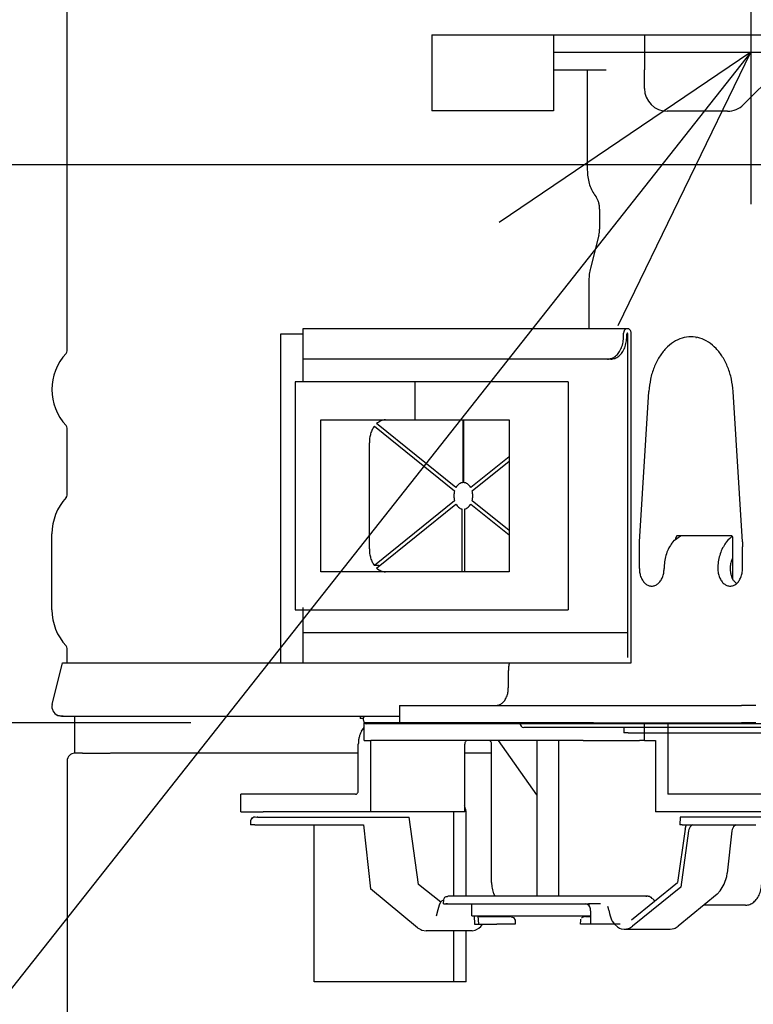
# Model space of a CAD drawing. Extents: x -1266 to 1250, y -256 to 1110.
# Drawn here: x -426 to -330, y 60 to 189 of the extents above; entities that cross this region are included whole.
import ezdxf

# ---------------------------------------------------------------- set-up
doc = ezdxf.new("R2010")
doc.units = 0
doc.layers.get('0').update_dxf_attribs({"lineweight": 25})
for name, color, linetype, lineweight in [('DETAIL', 5, 'Continuous', 25), ('NOTE', 4, 'Continuous', 25), ('OUTLINE', 3, 'Continuous', 25), ('SIZE', 32, 'Continuous', 25)]:
    doc.layers.add(name, color=color, linetype=linetype, lineweight=lineweight)
doc.styles.add('Simplex w9', font='simplex_.ttf', dxfattribs={"width": 0.9, "bigfont": 'extfont'})
doc.styles.get("Standard").update_dxf_attribs({"font": 'txt.shx', "bigfont": 'extfont'})
doc.dimstyles.get("Standard").update_dxf_attribs({"dimtxt": 0.18, "dimasz": 0.18, "dimexe": 0.18, "dimexo": 0.0625, "dimgap": 0.09, "dimtad": 0, "dimtih": 1, "dimtoh": 1, "dimdec": 4, "dimzin": 0, "dimdsep": 46, "dimtxsty": 'Standard', "dimcen": 0.09, "dimadec": 0, "dimazin": 0, "dimtfac": 1, "dimtdec": 4, "dimtofl": 0, "dimtmove": 0, "dimatfit": 3, "dimfxl": 1, "dimtolj": 1, "dimtzin": 0, "dimarcsym": 0})

# ---------------------------------------------------------------- blocks, each defined once
blk = doc.blocks.new('*D11')
at = {"layer": 'SIZE', "linetype": 'Continuous'}
for p, q in [((-242.81, 235.3), (-873.66, 235.3)), ((-853.66, 235.3), (-853.66, 0)), ((-495, 0), (-873.66, 0)), ((-853.66, 0), (-853.66, -176.14))]:
    blk.add_line(p, q, dxfattribs=at)
for centre in [(-853.66, 235.3), (-853.66, 0)]:
    blk.add_circle(centre, 5, dxfattribs=at)
at = {"layer": 'SIZE', "insert": (-863.66, -176.14), "char_height": 54.9107, "width": 94.3509, "attachment_point": 7, "rotation": 90, "line_spacing_factor": 0.75, "style": 'Simplex w9'}
blk.add_mtext('{\\fSimplex|b0|i0;235}', dxfattribs=at)
blk = doc.blocks.new('_ORIGIN')
at = {"color": 0, "linetype": 'ByBlock', "lineweight": -2}
blk.add_line((0, 0), (-1, 0), dxfattribs=at)
blk.add_circle((0, 0), 0.5, dxfattribs=at)
blk = doc.blocks.new('*D12')
at = {"layer": 'SIZE', "linetype": 'Continuous'}
for p, q in [((-136.26, 247.1), (-952.2, 247.1)), ((-932.2, 247.1), (-932.2, 0)), ((-491.25, 0), (-952.2, 0)), ((-932.2, 0), (-932.2, -174.86))]:
    blk.add_line(p, q, dxfattribs=at)
for centre in [(-932.2, 247.1), (-932.2, 0)]:
    blk.add_circle(centre, 5, dxfattribs=at)
at = {"layer": 'SIZE', "insert": (-942.2, -174.86), "char_height": 54.9107, "width": 94.6163, "attachment_point": 7, "rotation": 90, "line_spacing_factor": 0.75, "style": 'Simplex w9'}
blk.add_mtext('{\\fSimplex|b0|i0;247}', dxfattribs=at)
blk = doc.blocks.new('*D14')
at = {"layer": 'SIZE', "linetype": 'Continuous'}
for p, q in [((-403.72, 96.8), (-1052.8, 96.8)), ((-1032.8, 16.8), (-1032.8, 96.8)), ((-400.21, 16.8), (-1052.8, 16.8))]:
    blk.add_line(p, q, dxfattribs=at)
for centre in [(-1032.8, 96.8), (-1032.8, 16.8)]:
    blk.add_circle(centre, 5, dxfattribs=at)
at = {"layer": 'SIZE', "insert": (-1042.8, 22.39), "char_height": 54.9107, "width": 59.4098, "attachment_point": 7, "rotation": 90, "line_spacing_factor": 0.75, "style": 'Simplex w9'}
blk.add_mtext('{\\fSimplex|b0|i0;80}', dxfattribs=at)
blk = doc.blocks.new('*D17')
at = {"layer": 'SIZE', "linetype": 'Continuous'}
for p, q in [((-418.68, 337.3), (-1052.8, 337.3)), ((-1032.8, 96.8), (-1032.8, 337.3)), ((-403.72, 96.8), (-1052.8, 96.8))]:
    blk.add_line(p, q, dxfattribs=at)
for centre in [(-1032.8, 337.3), (-1032.8, 96.8)]:
    blk.add_circle(centre, 5, dxfattribs=at)
at = {"layer": 'SIZE', "insert": (-1042.8, 168.89), "char_height": 54.9107, "width": 80.524, "attachment_point": 7, "rotation": 90, "line_spacing_factor": 0.75, "style": 'Simplex w9'}
blk.add_mtext('{\\fSimplex|b0|i0;241}', dxfattribs=at)
blk = doc.blocks.new('*D18')
at = {"layer": 'SIZE', "linetype": 'Continuous'}
for p, q in [((-418.68, 337.3), (-1204.3, 337.3)), ((-1184.3, 0), (-1184.3, 337.3)), ((-495, 0), (-1204.3, 0))]:
    blk.add_line(p, q, dxfattribs=at)
for centre in [(-1184.3, 337.3), (-1184.3, 0)]:
    blk.add_circle(centre, 5, dxfattribs=at)
at = {"layer": 'SIZE', "insert": (-1194.3, 122.03), "char_height": 54.9107, "width": 93.7717, "attachment_point": 7, "rotation": 90, "line_spacing_factor": 0.75, "style": 'Simplex w9'}
blk.add_mtext('{\\fSimplex|b0|i0;338}', dxfattribs=at)
blk = doc.blocks.new('*D21')
at = {"layer": 'SIZE', "linetype": 'Continuous'}
for p, q in [((-660.76, 300.3), (-660.76, 507.92)), ((-184.65, 300.3), (-680.76, 300.3)), ((-660.76, 170.3), (-660.76, 300.3)), ((-184.65, 170.3), (-680.76, 170.3))]:
    blk.add_line(p, q, dxfattribs=at)
for centre in [(-660.76, 300.3), (-660.76, 170.3)]:
    blk.add_circle(centre, 5, dxfattribs=at)
at = {"layer": 'SIZE', "insert": (-670.76, 411.59), "char_height": 54.9107, "width": 84.9882, "attachment_point": 7, "rotation": 90, "line_spacing_factor": 0.75, "style": 'Simplex w9'}
blk.add_mtext('{\\fSimplex|b0|i0;130}', dxfattribs=at)

msp = doc.modelspace()

# ---------------------------------------------------------------- linework, layer by layer
at = {"layer": 'DETAIL', "color": 5, "linetype": 'Continuous'}
for p, q in [((-420, 145.799), (-420, 331.3083)), ((-372.0001, 187.4), (-372.0001, 182.8)), ((-372.0001, 187.4), (-356, 187.4)), ((-356, 187.4), (-350, 187.4)), ((-356, 187.4), (-356, 182.8)), ((-350, 187.4), (-344, 187.4)), ((-344, 187.4), (-344, 182.8)), ((-344, 187.4), (-320.5986, 187.4)), ((-356, 185.1), (-350, 185.1)), ((-350, 185.1), (-344, 185.1)), ((-344, 185.0706), (-344.1065, 185.0558)), ((-372.0001, 182.8), (-372.0001, 177.4)), ((-356, 182.8), (-356, 177.4)), ((-356, 182.8), (-349.0627, 182.8)), ((-351.5339, 182.8), (-351.5339, 169.6054)), ((-344, 180.3395), (-344, 182.8)), ((-326.3791, 182.8), (-330.9609, 178.2182)), ((-356, 177.4), (-372.0001, 177.4)), ((-333.0822, 177.3395), (-341, 177.3395)), ((-350.5812, 166.3527), (-350.3839, 166.0737)), ((-349.9076, 164.4473), (-349.9076, 161.8111)), ((-350.0057, 161.0245), (-351.1256, 156.6728)), ((-351.3218, 155.0995), (-351.3218, 148.6995)), ((-388.9678, 147.9995), (-391.9377, 147.9995)), ((-391.9377, 147.9995), (-391.9377, 104.7)), ((-388.9678, 148.6995), (-388.9678, 141.7)), ((-346.3293, 148.6995), (-388.9678, 148.6995)), ((-346.7535, 147.6995), (-346.7535, 148.0995)), ((-346.1878, 148.6995), (-346.3293, 148.6995)), ((-346.3293, 147.6995), (-346.3293, 147.9995)), ((-346.1878, 105.4), (-346.1878, 147.9995)), ((-345.7636, 104.7), (-345.7636, 148.0995)), ((-337.1594, 147.5181), (-337.2266, 147.5126)), ((-348.8748, 144.6995), (-388.9678, 144.6995)), ((-348.4506, 144.6995), (-348.8748, 144.6995)), ((-390.0015, 141.7), (-390.0015, 111.7)), ((-354.0604, 141.7), (-390.0015, 141.7)), ((-374.2483, 141.7), (-374.2483, 136.7)), ((-354.0604, 141.7), (-354.0604, 111.7)), ((-344.6545, 120.6466), (-343.4295, 140.4494)), ((-331.119, 120.6466), (-332.3441, 140.4494)), ((-386.5873, 116.7), (-386.5873, 136.7)), ((-386.5873, 136.7), (-361.8386, 136.7)), ((-368.8246, 127.7764), (-379.2624, 136.2114)), ((-374.1776, 136.7), (-374.2483, 136.7)), ((-367.8843, 128.4493), (-367.8843, 136.7)), ((-367.8136, 136.7), (-367.8136, 128.4493)), ((-361.8386, 136.7), (-361.8386, 116.7)), ((-420, 126.799), (-420, 135.601)), ((-379.5614, 135.8772), (-369, 127.3423)), ((-380.2233, 119.7), (-380.2233, 133.7)), ((-361.8386, 131.8451), (-366.8733, 127.7764)), ((-366.6979, 127.3423), (-361.8386, 131.2692)), ((-369, 126.0577), (-379.5614, 117.5228)), ((-361.8386, 122.1308), (-366.6979, 126.0577)), ((-379.2624, 117.1886), (-368.8246, 125.6236)), ((-368.0257, 124.968), (-368.0257, 116.7)), ((-367.6722, 116.7), (-367.6722, 124.968)), ((-366.8733, 125.6236), (-361.8386, 121.5549)), ((-422, 111.7), (-422, 121.7)), ((-344.675, 119.9842), (-344.6545, 120.6466)), ((-340.3066, 120.5731), (-340.3981, 120.4633)), ((-340.3066, 120.5731), (-340.2902, 120.5916)), ((-340.2902, 120.5916), (-340.034, 120.854)), ((-340.034, 120.854), (-339.7431, 121.0989)), ((-339.8666, 120.9949), (-339.8666, 121.15)), ((-339.7431, 121.0989), (-339.2697, 121.45)), ((-332.5834, 121.45), (-339.6545, 121.45)), ((-333.2517, 120.5731), (-333.331, 120.4633)), ((-333.2381, 120.5916), (-333.2517, 120.5731)), ((-333.0238, 120.854), (-333.2381, 120.5916)), ((-332.7777, 121.0989), (-333.0238, 120.854)), ((-332.4601, 121.3873), (-332.7777, 121.0989)), ((-332.3713, 115.7487), (-332.3713, 121.15)), ((-331.119, 120.6466), (-331.0985, 119.9842)), ((-344.675, 117.1152), (-344.675, 119.9842)), ((-340.3981, 120.4633), (-340.4829, 120.349)), ((-333.331, 120.4633), (-333.4118, 120.349)), ((-331.0985, 117.1152), (-331.0985, 119.9842)), ((-332.4813, 118.326), (-332.3713, 118.5235)), ((-332.3713, 115.7487), (-332.3713, 118.5235)), ((-361.8386, 116.7), (-386.5873, 116.7)), ((-378.9604, 117.5228), (-379.5614, 117.5228)), ((-378.9604, 117.5228), (-378.9136, 117.4705)), ((-332.2486, 115.4888), (-331.9117, 115.1705)), ((-390.0015, 111.7), (-354.0604, 111.7)), ((-388.9678, 111.9765), (-388.9678, 104.7)), ((-388.9678, 108.7), (-346.1878, 108.7)), ((-348.8748, 108.7), (-348.4506, 108.7)), ((-420, 104.7), (-420, 106.601)), ((-421.9665, 99.2378), (-420.6151, 104.7)), ((-420.6151, 104.7), (-419.7027, 104.7)), ((-419.7027, 104.7), (-361.7843, 104.7)), ((-388.7578, 104.7), (-345.7636, 104.7)), ((-361.9284, 103.6144), (-361.9284, 101.4)), ((-376.2472, 99.1), (-376.2472, 96.8)), ((-376.2472, 99.1), (-375.3685, 99.1)), ((-375.3685, 99.1), (-348.3221, 99.1)), ((-348.3221, 99.1), (-346.4623, 99.1)), ((-346.4623, 99.1), (-331.2227, 99.1)), ((-329.3628, 99.1), (-331.2227, 99.1)), ((-420.7628, 97.7), (-421.2373, 97.7944)), ((-421.2373, 97.7944), (-420.7628, 97.7)), ((-420.5144, 97.7), (-420.7628, 97.7)), ((-420.7628, 97.7), (-420.5144, 97.7)), ((-420.5144, 97.7), (-419.8072, 97.7)), ((-419.8072, 97.7), (-376.2472, 97.7)), ((-418.9995, 92.8), (-418.9995, 97.7)), ((-381.4156, 97.7), (-381.4156, 97.4)), ((-381.2908, 97.4), (-381.4156, 97.4)), ((-381.0121, 97.4), (-381.2908, 97.4)), ((-380.993, 97.5358), (-381.0248, 97.31)), ((-381.0248, 97.31), (-381.0248, 97.29)), ((-380.9154, 97.7), (-380.993, 97.5358)), ((-381.2545, 95.7198), (-380.8942, 96.1889)), ((-380.8942, 94.5), (-380.8942, 96.8)), ((-380.0155, 96.8), (-380.8942, 96.8)), ((-325.9861, 96.7), (-380.6076, 96.7)), ((-352.0744, 96.8), (-380.0155, 96.8)), ((-376.2472, 96.8), (-375.3685, 96.8)), ((-375.3685, 96.8), (-348.3221, 96.8)), ((-360.3987, 96.7), (-360.3756, 96.5704)), ((-360.3756, 96.5704), (-360.259, 96.3757)), ((-360.259, 96.3757), (-360.0844, 96.2457)), ((-360.0844, 96.2457), (-359.8786, 96.2)), ((-319.5879, 96.2), (-359.8786, 96.2)), ((-351.1011, 96.8), (-352.0744, 96.8)), ((-350.7288, 96.8), (-351.1011, 96.8)), ((-348.3221, 96.8), (-346.4623, 96.8)), ((-346.7355, 96.2), (-346.7355, 95.5)), ((-346.4623, 96.8), (-331.2227, 96.8)), ((-343.9832, 94.5), (-343.9832, 96.8)), ((-340.9426, 96.8), (-340.9426, 87.4)), ((-329.3628, 96.8), (-331.2227, 96.8)), ((-346.1497, 95.5), (-346.7355, 95.5)), ((-346.1497, 95.5), (-318.1205, 95.5)), ((-381.672, 87.9), (-381.672, 94)), ((-380.8942, 94.5), (-380.0155, 94.5)), ((-380.0456, 85.1), (-380.0456, 94.5)), ((-352.0744, 94.5), (-380.0155, 94.5)), ((-367.6713, 85.1), (-367.6713, 94)), ((-364.1357, 75.8), (-364.1357, 94)), ((-358.1603, 87.3206), (-363.2369, 94.5)), ((-358.1611, 94.5), (-358.1611, 74)), ((-355.2611, 74), (-355.2611, 94.5)), ((-352.0744, 94.5), (-349.953, 94.5)), ((-349.953, 94.5), (-346.7815, 94.5)), ((-346.7815, 94.5), (-344.6602, 94.5)), ((-343.9832, 94.5), (-344.6602, 94.5)), ((-343.9832, 94.5), (-342.569, 94.5)), ((-342.569, 94.5), (-342.569, 85.1)), ((-417.9979, 92.8), (-418.9995, 92.8)), ((-417.9979, 92.8), (-414.3298, 92.8)), ((-381.672, 92.8), (-414.3132, 92.8)), ((-364.1357, 92.8), (-367.6712, 92.8)), ((-419.9995, 91.8), (-419.9995, 18.8)), ((-394.1878, 87.4), (-397.1167, 87.4)), ((-397.1167, 85.1), (-397.1167, 87.4)), ((-382.0255, 87.4), (-394.1878, 87.4)), ((-312.3454, 87.4), (-340.9426, 87.4)), ((-397.1167, 85.1), (-394.1878, 85.1)), ((-395.4823, 84.3812), (-395.8243, 84.0476)), ((-395.4823, 84.3812), (-395.8243, 84.0476)), ((-395.6165, 84.3209), (-395.7607, 84.1802)), ((-395.232, 84.4), (-395.4823, 84.3812)), ((-395.232, 84.4), (-395.4823, 84.3812)), ((-395.232, 84.4), (-395.4823, 84.3812)), ((-395.0322, 84.3678), (-395.232, 84.4)), ((-395.0322, 84.3678), (-395.232, 84.4)), ((-394.9072, 84.4), (-395.0322, 84.3678)), ((-394.9072, 84.4), (-395.0322, 84.3678)), ((-394.9072, 84.4), (-381.2384, 84.4)), ((-382.0255, 85.1), (-394.1878, 85.1)), ((-367.6713, 85.1), (-382.0255, 85.1)), ((-381.2384, 84.4), (-374.9635, 84.4)), ((-373.7312, 75.5214), (-374.9635, 84.4)), ((-369.0855, 74), (-369.0855, 85.1)), ((-367.4591, 74), (-367.4591, 84.6)), ((-313.2241, 85.1), (-342.569, 85.1)), ((-339.3264, 84.4), (-339.3511, 83.4)), ((-317.4284, 84.4), (-339.3264, 84.4)), ((-395.8464, 83.9123), (-395.8591, 83.4)), ((-395.2733, 83.4), (-395.8591, 83.4)), ((-395.8243, 84.0476), (-395.8464, 83.9123)), ((-395.8243, 84.0476), (-395.8464, 83.9123)), ((-395.8243, 84.0476), (-395.8464, 83.9123)), ((-395.2733, 83.4), (-381.0049, 83.4)), ((-387.4703, 62.7), (-387.4703, 83.4)), ((-381.0049, 83.4), (-380.0548, 74.943)), ((-339.0582, 83.4), (-339.3511, 83.4)), ((-339.0582, 83.4), (-329.3525, 83.4)), ((-338.6681, 82.809), (-338.5403, 83.2853)), ((-337.9969, 83.1071), (-338.1542, 82.7827)), ((-337.7649, 83.3239), (-337.9969, 83.1071)), ((-337.6444, 83.377), (-337.7649, 83.3239)), ((-332.3082, 83.1071), (-332.4575, 82.7827)), ((-331.9623, 83.377), (-332.3082, 83.1071)), ((-338.6681, 82.809), (-339.6446, 75.7702)), ((-338.1999, 82.5736), (-339.2114, 75.1916)), ((-338.1542, 82.7827), (-338.1999, 82.5736)), ((-332.4979, 82.5736), (-333.1209, 77.0285)), ((-332.4575, 82.7827), (-332.4979, 82.5736)), ((-333.5088, 75.5606), (-333.1872, 76.5962)), ((-333.1872, 76.5962), (-333.1209, 77.0285)), ((-370.8322, 73.1779), (-373.7312, 75.5214)), ((-345.7067, 70.8699), (-339.6446, 75.7702)), ((-334.0254, 74.7001), (-333.5088, 75.5606)), ((-373.8614, 69.8346), (-380.0548, 74.943)), ((-370.2699, 73.8594), (-370.1077, 73.9634)), ((-370.1077, 73.9634), (-369.9141, 73.9628)), ((-343.8116, 74), (-369.7802, 74)), ((-363.6742, 74.0012), (-363.8515, 74.3)), ((-339.2114, 75.1916), (-345.5746, 70.0479)), ((-343.8116, 74), (-343.6812, 73.9915)), ((-343.6812, 73.9915), (-343.8116, 74)), ((-343.3145, 73.9634), (-343.8116, 74)), ((-343.5032, 74), (-343.6812, 73.9915)), ((-343.5032, 74), (-343.6812, 73.9915)), ((-343.5032, 74), (-343.3145, 73.9634)), ((-343.3145, 73.9634), (-343.1523, 73.8594)), ((-334.4579, 74.259), (-339.5635, 70.0479)), ((-334.4579, 74.259), (-334.0254, 74.7001)), ((-371.1482, 72.2122), (-371.0086, 72.8555)), ((-371.0086, 72.8555), (-370.7482, 73.3314)), ((-370.7482, 73.3314), (-370.4264, 73.516)), ((-370.4391, 73), (-370.4264, 73.516)), ((-370.4391, 73), (-370.1462, 73)), ((-370.4264, 73.516), (-370.3823, 73.7029)), ((-370.4264, 73.516), (-370.3823, 73.7029)), ((-370.3823, 73.7029), (-370.2699, 73.8594)), ((-370.1462, 73), (-368.6065, 73)), ((-369.9499, 73), (-370.1462, 73)), ((-368.6065, 73), (-367.7281, 73)), ((-367.7281, 73), (-356.8094, 73)), ((-366.7111, 71.4), (-366.7111, 73)), ((-356.8094, 73), (-354.7151, 73)), ((-354.7151, 73), (-353.1755, 73)), ((-353.1755, 73), (-351.7615, 73)), ((-351.7615, 73), (-351.1948, 73)), ((-351.5362, 72.9427), (-351.7615, 73)), ((-351.2936, 72.7261), (-351.5362, 72.9427)), ((-351.2103, 72.5819), (-351.2936, 72.7261)), ((-349.7808, 73), (-351.1948, 73)), ((-348.7444, 72.3831), (-348.8496, 72.6371)), ((-343.1523, 73.8594), (-343.0399, 73.7029)), ((-342.7339, 73.4604), (-343.1523, 73.8594)), ((-342.6596, 73.333), (-342.7339, 73.4604)), ((-332.3159, 72.8), (-336.2269, 72.8)), ((-330.6896, 72.8), (-332.3159, 72.8)), ((-371.3749, 71.3994), (-371.1482, 72.2122)), ((-366.7111, 71.4), (-351.1687, 71.4)), ((-366.4421, 71.4), (-366.3608, 70.3)), ((-365.9405, 71.4), (-365.859, 70.3)), ((-351.1269, 72.3294), (-351.2103, 72.5819)), ((-351.0987, 72.0523), (-351.1269, 72.3294)), ((-351.0987, 72.0523), (-351.0987, 70.3)), ((-348.7026, 72.1615), (-348.7444, 72.3831)), ((-348.7026, 72.1615), (-348.6318, 71.7171)), ((-348.6318, 71.7171), (-348.5434, 71.385)), ((-348.5434, 71.385), (-348.3411, 70.8828)), ((-366.3608, 70.3), (-365.859, 70.3)), ((-365.9331, 71.3), (-361.6733, 71.3)), ((-365.859, 70.3), (-364.8427, 70.3)), ((-365.5396, 70.0057), (-365.3943, 70.1717)), ((-365.3943, 70.1717), (-365.3095, 70.3)), ((-364.8427, 70.3), (-363.4287, 70.3)), ((-361.3072, 70.3), (-363.4287, 70.3)), ((-361.5484, 71.2678), (-361.6733, 71.3)), ((-361.5484, 71.2678), (-361.2266, 71.186)), ((-361.0143, 70.3), (-361.3072, 70.3)), ((-361.2266, 71.186), (-361.0271, 70.816)), ((-361.0271, 70.816), (-361.0143, 70.3)), ((-352.4079, 70.3), (-352.3952, 70.8123)), ((-352.115, 70.3), (-352.4079, 70.3)), ((-352.3952, 70.8123), (-352.3731, 70.9475)), ((-352.3952, 70.8123), (-352.3731, 70.9475)), ((-352.3952, 70.8123), (-352.3731, 70.9475)), ((-352.3096, 71.0799), (-352.1656, 71.2205)), ((-352.3096, 71.0799), (-352.1656, 71.2205)), ((-352.1656, 71.2205), (-352.0311, 71.2812)), ((-352.1656, 71.2205), (-352.0311, 71.2812)), ((-351.0987, 70.3), (-352.115, 70.3)), ((-352.0311, 71.2812), (-351.8954, 71.3)), ((-352.0311, 71.2812), (-351.8954, 71.3)), ((-352.0311, 71.2812), (-351.8954, 71.3)), ((-351.7489, 71.3), (-351.8954, 71.3)), ((-351.7489, 71.3), (-351.0987, 71.3)), ((-350.7257, 70.3), (-351.0987, 70.3)), ((-347.191, 70.3), (-350.7257, 70.3)), ((-348.3411, 70.8828), (-348.2418, 70.7003)), ((-348.2418, 70.7003), (-347.9723, 70.3209)), ((-347.9723, 70.3209), (-347.5449, 69.935)), ((-345.9834, 69.7925), (-345.5746, 70.0479)), ((-339.9661, 69.7925), (-339.5635, 70.0479)), ((-373.8614, 69.8346), (-373.4588, 69.5791)), ((-373.4588, 69.5791), (-373.3181, 69.522)), ((-373.3181, 69.522), (-372.7315, 69.4345)), ((-366.7034, 69.4346), (-372.7315, 69.4345)), ((-369.0855, 62.7), (-369.0855, 69.4327)), ((-367.4591, 62.7), (-367.4591, 69.4327)), ((-366.7034, 69.4346), (-366.3138, 69.5062)), ((-366.3138, 69.5062), (-366.1257, 69.5796)), ((-366.1257, 69.5796), (-365.8237, 69.7573)), ((-365.8237, 69.7573), (-365.5396, 70.0057)), ((-347.5449, 69.935), (-347.2938, 69.7929)), ((-347.2938, 69.7929), (-347.0628, 69.7064)), ((-347.0628, 69.7064), (-346.6822, 69.6466)), ((-346.6822, 69.6466), (-346.11, 69.741)), ((-346.6822, 69.6466), (-340.6192, 69.6461)), ((-346.11, 69.741), (-345.9834, 69.7925)), ((-340.6192, 69.6461), (-340.0929, 69.7404)), ((-340.0929, 69.7404), (-339.9661, 69.7925)), ((-367.4591, 62.7), (-387.4703, 62.7))]:
    msp.add_line(p, q, dxfattribs=at)
for centre, radius, start, end in [((-341, 180.3395), 3, 180, 270), ((-333.0822, 180.3395), 3, 270, 315), ((-415, 140.7), 7, 137.166572, 222.833428), ((-420.5, 145.799), 0.5, 317.166572, 0), ((-420.5, 135.601), 0.5, 0.00463, 42.838058), ((-415, 121.7), 7, 137.166572, 180), ((-420.5, 126.799), 0.5, 317.166572, 0), ((-415, 111.7), 7, 180, 222.833428), ((-420.5, 106.601), 0.5, 360, 42.833428), ((-420.7628, 98.94), 1.24, 166.103502, 247.500397), ((-418.9995, 91.8), 1, 90, 180)]:
    msp.add_arc(centre, radius, start, end, dxfattribs=at)
for points, knots in [([(-351.5339, 169.6054), (-351.5221, 169.3052), (-351.4988, 168.7104), (-351.307, 167.8506), (-351.0188, 167.0495), (-350.7245, 166.5808), (-350.5812, 166.3527)], [0, 0, 0, 0, 0.89958917, 1.78214575, 2.63233274, 3.4382704, 3.4382704, 3.4382704, 3.4382704]), ([(-349.9076, 164.4473), (-349.9135, 164.5974), (-349.9252, 164.8948), (-350.0211, 165.3247), (-350.1652, 165.7252), (-350.3123, 165.9596), (-350.3839, 166.0737)], [0, 0, 0, 0, 0.44979459, 0.89107288, 1.31616637, 1.7191352, 1.7191352, 1.7191352, 1.7191352]), ([(-350.0057, 161.0245), (-349.9772, 161.153), (-349.9197, 161.4122), (-349.9116, 161.6775), (-349.9076, 161.8111)], [0, 0, 0, 0, 0.39414516, 0.794299492, 0.794299492, 0.794299492, 0.794299492]), ([(-351.1256, 156.6728), (-351.1827, 156.4156), (-351.2976, 155.8974), (-351.3137, 155.3668), (-351.3218, 155.0995)], [0, 0, 0, 0, 0.78829032, 1.58859899, 1.58859899, 1.58859899, 1.58859899]), ([(-346.3293, 148.6995), (-346.3667, 148.6953), (-346.4438, 148.6867), (-346.5483, 148.6208), (-346.6362, 148.5239), (-346.7023, 148.3984), (-346.7454, 148.254), (-346.7508, 148.1516), (-346.7535, 148.0995)], [0, 0, 0, 0, 0.11169463, 0.230282596, 0.359946131, 0.501323159, 0.65211106, 0.8080739, 0.8080739, 0.8080739, 0.8080739]), ([(-346.2586, 148.0995), (-346.268, 148.0978), (-346.288, 148.0943), (-346.311, 148.0698), (-346.3263, 148.0374), (-346.3283, 148.0124), (-346.3293, 147.9995)], [0, 0, 0, 0, 0.028110068, 0.059671881, 0.095553052, 0.134197988, 0.134197988, 0.134197988, 0.134197988]), ([(-346.1878, 147.9995), (-346.1888, 148.0124), (-346.1908, 148.0374), (-346.2061, 148.0698), (-346.2291, 148.0943), (-346.2491, 148.0978), (-346.2586, 148.0995)], [0, 0, 0, 0, 0.038644936, 0.074526108, 0.10608792, 0.134197988, 0.134197988, 0.134197988, 0.134197988]), ([(-345.7636, 148.0995), (-345.7663, 148.1516), (-345.7717, 148.254), (-345.8148, 148.3984), (-345.8809, 148.5239), (-345.9688, 148.6208), (-346.0733, 148.6867), (-346.1504, 148.6953), (-346.1878, 148.6995)], [0, 0, 0, 0, 0.15596284, 0.306750741, 0.448127769, 0.577791304, 0.69637927, 0.8080739, 0.8080739, 0.8080739, 0.8080739]), ([(-348.8748, 144.6995), (-348.6878, 144.7204), (-348.3022, 144.7636), (-347.7798, 145.0929), (-347.3403, 145.5777), (-347.0096, 146.205), (-346.7942, 146.9271), (-346.7672, 147.4391), (-346.7535, 147.6995)], [0, 0, 0, 0, 0.55847317, 1.15141302, 1.79973071, 2.50661586, 3.26055536, 4.04036954, 4.04036954, 4.04036954, 4.04036954]), ([(-348.4506, 144.6995), (-348.2635, 144.7204), (-347.8779, 144.7636), (-347.3555, 145.0929), (-346.916, 145.5777), (-346.5853, 146.205), (-346.37, 146.9271), (-346.343, 147.4391), (-346.3293, 147.6995)], [0, 0, 0, 0, 0.55847317, 1.15141302, 1.79973071, 2.50661586, 3.26055536, 4.04036954, 4.04036954, 4.04036954, 4.04036954]), ([(-332.3441, 140.4494), (-332.4016, 140.9972), (-332.5147, 142.0759), (-332.9859, 143.6036), (-333.6571, 144.9665), (-334.5225, 146.1045), (-335.5439, 146.9663), (-336.6827, 147.5077), (-337.8868, 147.6931), (-339.0909, 147.5077), (-340.2297, 146.9663), (-341.2511, 146.1045), (-342.1164, 144.9665), (-342.7876, 143.6036), (-343.2588, 142.0759), (-343.372, 140.9972), (-343.4295, 140.4494)], [0, 0, 0, 0, 1.64905734, 3.24757166, 4.76632496, 6.18670857, 7.50543892, 8.73855527, 9.92208091, 11.10560654, 12.33872289, 13.65745324, 15.07783685, 16.59659015, 18.19510447, 19.84416181, 19.84416181, 19.84416181, 19.84416181]), ([(-378.102, 136.7), (-378.2047, 136.6939), (-378.4122, 136.6815), (-378.7146, 136.5819), (-379.0054, 136.4288), (-379.1754, 136.285), (-379.2624, 136.2114)], [0, 0, 0, 0, 0.30748042, 0.62119097, 0.94651032, 1.28736559, 1.28736559, 1.28736559, 1.28736559]), ([(-379.5614, 135.8772), (-379.6607, 135.7266), (-379.8651, 135.4168), (-380.0653, 134.881), (-380.1989, 134.3031), (-380.2151, 133.9024), (-380.2233, 133.7)], [0, 0, 0, 0, 0.53948675, 1.11047051, 1.70466793, 2.3111261, 2.3111261, 2.3111261, 2.3111261]), ([(-367.8843, 128.4493), (-367.9756, 128.4371), (-368.1628, 128.4121), (-368.4207, 128.2662), (-368.6518, 128.0544), (-368.7656, 127.8714), (-368.8246, 127.7764)], [0, 0, 0, 0, 0.27418126, 0.56201593, 0.87155694, 1.20563339, 1.20563339, 1.20563339, 1.20563339]), ([(-366.8733, 127.7764), (-366.9324, 127.8714), (-367.0461, 128.0544), (-367.2772, 128.2662), (-367.5351, 128.4121), (-367.7223, 128.4371), (-367.8136, 128.4493)], [0, 0, 0, 0, 0.33407645, 0.64361746, 0.93145213, 1.20563339, 1.20563339, 1.20563339, 1.20563339]), ([(-369, 127.3423), (-369.0246, 127.2376), (-369.0743, 127.0265), (-369.0925, 126.7), (-369.0743, 126.3735), (-369.0246, 126.1624), (-369, 126.0577)], [0, 0, 0, 0, 0.3219277, 0.64954471, 0.97716172, 1.29908942, 1.29908942, 1.29908942, 1.29908942]), ([(-366.6979, 126.0577), (-366.6733, 126.1624), (-366.6237, 126.3735), (-366.6054, 126.7), (-366.6237, 127.0265), (-366.6733, 127.2376), (-366.6979, 127.3423)], [0, 0, 0, 0, 0.3219277, 0.64954471, 0.97716172, 1.29908942, 1.29908942, 1.29908942, 1.29908942]), ([(-368.8246, 125.6236), (-368.7736, 125.5403), (-368.6748, 125.3791), (-368.4801, 125.1839), (-368.2647, 125.0367), (-368.104, 124.9905), (-368.0257, 124.968)], [0, 0, 0, 0, 0.29200822, 0.56542315, 0.8214346, 1.06424897, 1.06424897, 1.06424897, 1.06424897]), ([(-367.6722, 124.968), (-367.594, 124.9905), (-367.4333, 125.0367), (-367.2178, 125.1839), (-367.0231, 125.3791), (-366.9243, 125.5403), (-366.8733, 125.6236)], [0, 0, 0, 0, 0.24281438, 0.49882582, 0.77224075, 1.06424897, 1.06424897, 1.06424897, 1.06424897]), ([(-339.6545, 121.45), (-339.6828, 121.445), (-339.7429, 121.4343), (-339.8119, 121.361), (-339.8578, 121.2638), (-339.8636, 121.1888), (-339.8666, 121.15)], [0, 0, 0, 0, 0.084330211, 0.179015661, 0.286659181, 0.402593987, 0.402593987, 0.402593987, 0.402593987]), ([(-332.3713, 121.15), (-332.3743, 121.1888), (-332.3801, 121.2638), (-332.4261, 121.361), (-332.495, 121.4343), (-332.5551, 121.445), (-332.5834, 121.45)], [0, 0, 0, 0, 0.115934805, 0.223578325, 0.318263776, 0.402593987, 0.402593987, 0.402593987, 0.402593987]), ([(-380.2233, 119.7), (-380.2151, 119.4976), (-380.1989, 119.0969), (-380.0653, 118.5191), (-379.8651, 117.9832), (-379.6607, 117.6734), (-379.5614, 117.5228)], [0, 0, 0, 0, 0.60645818, 1.20065559, 1.77163935, 2.3111261, 2.3111261, 2.3111261, 2.3111261]), ([(-340.4829, 120.349), (-340.6242, 120.1216), (-340.9144, 119.6544), (-341.1986, 118.8577), (-341.3877, 118.0037), (-341.4107, 117.4132), (-341.4223, 117.1152)], [0, 0, 0, 0, 0.80127007, 1.64593689, 2.52230002, 3.41532828, 3.41532828, 3.41532828, 3.41532828]), ([(-333.4118, 120.349), (-333.5531, 120.1216), (-333.8434, 119.6544), (-334.1275, 118.8577), (-334.3166, 118.0037), (-334.3396, 117.4132), (-334.3512, 117.1152)], [0, 0, 0, 0, 0.80127007, 1.64593689, 2.52230002, 3.41532828, 3.41532828, 3.41532828, 3.41532828]), ([(-332.4813, 118.326), (-332.5518, 118.1342), (-332.6954, 117.7433), (-332.7149, 117.3272), (-332.7249, 117.1152)], [0, 0, 0, 0, 0.6090476, 1.24152825, 1.24152825, 1.24152825, 1.24152825]), ([(-379.2624, 117.1886), (-379.1754, 117.115), (-379.0054, 116.9712), (-378.7146, 116.8181), (-378.4122, 116.7185), (-378.2047, 116.7061), (-378.102, 116.7)], [0, 0, 0, 0, 0.34085527, 0.66617461, 0.97988517, 1.28736559, 1.28736559, 1.28736559, 1.28736559]), ([(-344.675, 117.1152), (-344.6645, 116.9156), (-344.6438, 116.523), (-344.4787, 115.9694), (-344.2251, 115.4885), (-343.8882, 115.1168), (-343.4877, 114.8643), (-343.1921, 114.8312), (-343.0487, 114.8152)], [0, 0, 0, 0, 0.59785754, 1.17587783, 1.71782311, 2.21486667, 2.66945389, 3.09761665, 3.09761665, 3.09761665, 3.09761665]), ([(-343.0487, 114.8152), (-342.9052, 114.8312), (-342.6096, 114.8643), (-342.2091, 115.1168), (-341.8722, 115.4885), (-341.6186, 115.9694), (-341.4535, 116.523), (-341.4328, 116.9156), (-341.4223, 117.1152)], [0, 0, 0, 0, 0.42816276, 0.88274998, 1.37979354, 1.92173882, 2.4997591, 3.09761665, 3.09761665, 3.09761665, 3.09761665]), ([(-334.3512, 117.1152), (-334.3407, 116.9156), (-334.32, 116.523), (-334.1549, 115.9694), (-333.9014, 115.4885), (-333.5644, 115.1168), (-333.164, 114.8643), (-332.8683, 114.8312), (-332.7249, 114.8152)], [0, 0, 0, 0, 0.59785754, 1.17587783, 1.71782311, 2.21486667, 2.66945389, 3.09761665, 3.09761665, 3.09761665, 3.09761665]), ([(-332.7249, 114.8152), (-332.5815, 114.8312), (-332.2858, 114.8643), (-331.8854, 115.1168), (-331.5484, 115.4885), (-331.2949, 115.9694), (-331.1297, 116.523), (-331.1091, 116.9156), (-331.0985, 117.1152)], [0, 0, 0, 0, 0.42816276, 0.88274998, 1.37979354, 1.92173882, 2.4997591, 3.09761665, 3.09761665, 3.09761665, 3.09761665]), ([(-332.7249, 117.1152), (-332.719, 116.9651), (-332.7073, 116.6677), (-332.6114, 116.2378), (-332.4673, 115.8373), (-332.3202, 115.6029), (-332.2486, 115.4888)], [0, 0, 0, 0, 0.44979143, 0.89106675, 1.31615759, 1.71912419, 1.71912419, 1.71912419, 1.71912419]), ([(-361.7852, 104.6982), (-361.8268, 104.5215), (-361.9107, 104.165), (-361.9225, 103.799), (-361.9284, 103.6144)], [0, 0, 0, 0, 0.54314645, 1.09557742, 1.09557742, 1.09557742, 1.09557742]), ([(-363.5547, 99.1), (-363.4113, 99.1161), (-363.1157, 99.1492), (-362.7152, 99.4016), (-362.3783, 99.7733), (-362.1247, 100.2542), (-361.9596, 100.8078), (-361.9389, 101.2004), (-361.9284, 101.4)], [0, 0, 0, 0, 0.42816276, 0.88274998, 1.37979354, 1.92173882, 2.4997591, 3.09761665, 3.09761665, 3.09761665, 3.09761665]), ([(-381.0248, 97.29), (-381.0221, 97.2388), (-381.0168, 97.1381), (-380.9744, 96.9961), (-380.9094, 96.8727), (-380.8229, 96.7774), (-380.7202, 96.7126), (-380.6444, 96.7041), (-380.6076, 96.7)], [0, 0, 0, 0, 0.15336346, 0.301638228, 0.440658973, 0.568161449, 0.684772949, 0.794606001, 0.794606001, 0.794606001, 0.794606001]), ([(-381.2545, 95.7198), (-381.3178, 95.5923), (-381.447, 95.3321), (-381.5733, 94.907), (-381.6567, 94.4599), (-381.6669, 94.154), (-381.672, 94)], [0, 0, 0, 0, 0.42645789, 0.86985389, 1.32527661, 1.78693057, 1.78693057, 1.78693057, 1.78693057]), ([(-367.3177, 94.5), (-367.3379, 94.4956), (-367.3783, 94.4868), (-367.4634, 94.4826), (-367.5288, 94.369), (-367.6379, 94.2648), (-367.6569, 94.1156), (-367.6673, 94.0319), (-367.6713, 94)], [0, 0, 0, 0, 0.062590337, 0.125180677, 0.241826652, 0.417335888, 0.574850308, 0.672096034, 0.672096034, 0.672096034, 0.672096034]), ([(-364.1357, 94), (-364.1394, 94.0322), (-364.1491, 94.1166), (-364.1711, 94.2277), (-364.218, 94.3352), (-364.2919, 94.4008), (-364.3701, 94.4842), (-364.448, 94.4945), (-364.4893, 94.5)], [0, 0, 0, 0, 0.09724573, 0.254760149, 0.339084271, 0.442347692, 0.549401426, 0.67025332, 0.67025332, 0.67025332, 0.67025332]), ([(-382.0255, 87.4), (-382.0053, 87.4044), (-381.9649, 87.4132), (-381.8799, 87.4174), (-381.814, 87.5311), (-381.723, 87.6199), (-381.6807, 87.7609), (-381.6754, 87.8459), (-381.672, 87.9)], [0, 0, 0, 0, 0.062590337, 0.125180678, 0.241826653, 0.417335888, 0.510295737, 0.673056751, 0.673056751, 0.673056751, 0.673056751]), ([(-367.4591, 84.6), (-367.4679, 84.7634), (-367.4854, 85.088), (-367.515, 85.3978), (-367.7521, 86.0778), (-367.6815, 85.8898), (-367.6713, 85.8627)], [0, 0, 0, 0, 0.46165354, 0.91707584, 1.36047145, 1.4353086, 1.4353086, 1.4353086, 1.4353086]), ([(-394.9072, 84.4), (-394.9125, 84.3987), (-394.9541, 84.3879), (-394.9957, 84.3772), (-395.0322, 84.3678)], [0, 0, 0, 0, 0.016125125, 0.129001003, 0.129001003, 0.129001003, 0.129001003]), ([(-364.1357, 75.8), (-364.1241, 75.5388), (-364.1012, 75.0251), (-363.9338, 74.539), (-363.8515, 74.3)], [0, 0, 0, 0, 0.7798178, 1.53376056, 1.53376056, 1.53376056, 1.53376056]), ([(-330.6896, 72.8), (-330.5025, 72.8209), (-330.1169, 72.8641), (-329.5946, 73.1934), (-329.155, 73.6782), (-328.8243, 74.3055), (-328.609, 75.0276), (-328.582, 75.5396), (-328.5683, 75.8)], [0, 0, 0, 0, 0.55847317, 1.15141302, 1.79973071, 2.50661586, 3.26055536, 4.04036954, 4.04036954, 4.04036954, 4.04036954]), ([(-369.7802, 74), (-369.7858, 73.9984), (-369.8304, 73.986), (-369.875, 73.9736), (-369.9141, 73.9628)], [0, 0, 0, 0, 0.017369639, 0.138957113, 0.138957113, 0.138957113, 0.138957113]), ([(-351.7489, 71.3), (-351.755, 71.3), (-351.8039, 71.3), (-351.8527, 71.3), (-351.8954, 71.3)], [0, 0, 0, 0, 0.018305223, 0.146441782, 0.146441782, 0.146441782, 0.146441782])]:
    msp.add_open_spline(points, degree=3, knots=knots, dxfattribs=at)
msp.add_open_spline([(-351.1948, 73), (-351.2254, 73), (-351.2865, 73), (-351.3476, 73), (-351.3781, 73)], degree=3, dxfattribs=at)
at = {"layer": 'NOTE', "linetype": 'Continuous'}
for p, q in [((-330, 205.1), (-330, 165.1)), ((-330, 185.1), (-624.854, -188.2899)), ((-350, 185.1), (-310, 185.1))]:
    msp.add_line(p, q, dxfattribs=at)
msp.add_lwpolyline([(-347.4831, 149.1231), (-330, 185.1), (-363.1293, 162.6846)], dxfattribs=at)
at = {"layer": 'OUTLINE', "color": 3, "linetype": 'Continuous'}
for p, q in [((-420, 145.799), (-420, 331.3082)), ((-420, 126.799), (-420, 135.601)), ((-422, 111.7), (-422, 121.7)), ((-420, 104.7), (-420, 106.601)), ((-421.9665, 99.2378), (-420.6151, 104.7)), ((-420.6151, 104.7), (-420, 104.7)), ((-420.7628, 97.7), (-421.2373, 97.7944)), ((-421.2373, 97.7944), (-420.7628, 97.7)), ((-420.5144, 97.7), (-420.7628, 97.7)), ((-420.7628, 97.7), (-420.5144, 97.7)), ((-420.5144, 97.7), (-418.9995, 97.7)), ((-418.9995, 92.8), (-418.9995, 97.7)), ((-419.9995, 91.8), (-419.9995, 18.8))]:
    msp.add_line(p, q, dxfattribs=at)
for centre, radius, start, end in [((-415, 140.7), 7, 137.166572, 222.833428), ((-420.5, 145.799), 0.5, 317.166572, 0), ((-420.5, 135.6009), 0.5, 0.00463, 42.838058), ((-415, 121.7), 7, 137.166572, 180), ((-420.5, 126.799), 0.5, 317.166572, 0), ((-415, 111.7), 7, 180, 222.833428), ((-420.5, 106.601), 0.5, 360, 42.833428), ((-420.7628, 98.94), 1.24, 166.103502, 247.500397), ((-418.9995, 91.8), 1, 90, 180)]:
    msp.add_arc(centre, radius, start, end, dxfattribs=at)

# ---------------------------------------------------------------- dimensions: what is measured, and where the dimension line sits
at = {"layer": 'SIZE', "linetype": 'Continuous'}
for base, p1, p2, angle, override, picture, middle in [((-660.7565, 300.3), (-164.6517, 170.3), (-164.6517, 300.3), 270, {"dimtxt": 54.910671, "dimasz": 10, "dimexe": 20, "dimexo": 20, "dimgap": 10, "dimtad": 1, "dimtih": 0, "dimtoh": 0, "dimdec": 3, "dimzin": 8, "dimtxsty": 'Simplex w9', "dimblk": 'ORIGIN', "dimtdec": 3, "dimtix": 1, "dimtofl": 1, "dimatfit": 1, "dimtzin": 1}, '*D21', (-708.8695, 459.7594)), ((-1032.804389304, 337.3000001429), (-383.7225130707, 96.8000000041), (-398.6752117116, 337.3000001429), 270, {"dimtxt": 54.910671, "dimasz": 10, "dimexe": 20, "dimexo": 20, "dimgap": 10, "dimtad": 1, "dimtih": 0, "dimtoh": 0, "dimdec": 0, "dimzin": 8, "dimtxsty": 'Simplex w9', "dimblk": 'ORIGIN', "dimtdec": 3, "dimtix": 1, "dimtofl": 1, "dimatfit": 1, "dimtzin": 1}, '*D17', (-1080.9174340428, 217.0500000735)), ((-932.2013, 0), (-116.2592, 247.1), (-471.2547, 0), 90, {"dimtxt": 54.910671, "dimasz": 10, "dimexe": 20, "dimexo": 20, "dimgap": 10, "dimtad": 1, "dimtih": 0, "dimtoh": 0, "dimdec": 0, "dimzin": 8, "dimtxsty": 'Simplex w9', "dimblk": 'ORIGIN', "dimtdec": 3, "dimtix": 1, "dimtofl": 1, "dimatfit": 1, "dimtzin": 1}, '*D12', (-980.3144, -123.2405)), ((-853.6564, 0), (-222.814, 235.3), (-475, 0), 90, {"dimtxt": 54.910671, "dimasz": 10, "dimexe": 20, "dimexo": 20, "dimgap": 10, "dimtad": 1, "dimtih": 0, "dimtoh": 0, "dimdec": 0, "dimzin": 8, "dimtxsty": 'Simplex w9', "dimblk": 'ORIGIN', "dimtdec": 3, "dimtix": 1, "dimtofl": 1, "dimatfit": 1, "dimtzin": 1}, '*D11', (-901.7694, -124.5275)), ((-1032.8044, 96.8), (-380.2058, 16.8), (-383.7225, 96.8), 270, {"dimtxt": 54.910671, "dimasz": 10, "dimexe": 20, "dimexo": 20, "dimgap": 10, "dimtad": 1, "dimtih": 0, "dimtoh": 0, "dimdec": 0, "dimzin": 8, "dimtxsty": 'Simplex w9', "dimblk": 'ORIGIN', "dimtdec": 3, "dimtix": 1, "dimtofl": 1, "dimatfit": 1, "dimtzin": 1}, '*D14', (-1080.9174, 56.8))]:
    dim = msp.add_linear_dim(base=base, p1=p1, p2=p2, angle=angle, dimstyle='Standard', override=override, dxfattribs=at)
    dim.commit()
    dim.dimension.update_dxf_attribs({"geometry": picture, "text_midpoint": middle})
dim = msp.add_linear_dim(base=(-1184.3019, 337.3), p1=(-475, 0), p2=(-398.6752, 337.3), angle=270, text='338', dimstyle='Standard', override={"dimtxt": 54.910671, "dimasz": 10, "dimexe": 20, "dimexo": 20, "dimgap": 10, "dimtad": 1, "dimtih": 0, "dimtoh": 0, "dimdec": 0, "dimzin": 8, "dimtxsty": 'Simplex w9', "dimblk": 'ORIGIN', "dimtfac": 0.5, "dimtdec": 2, "dimtix": 1, "dimtofl": 1, "dimatfit": 1, "dimtolj": 0, "dimtzin": 1}, dxfattribs=at)
dim.commit()
dim.dimension.update_dxf_attribs({"geometry": '*D18', "text_midpoint": (-1232.415, 173.6454)})

doc.saveas('drawing.dxf')
